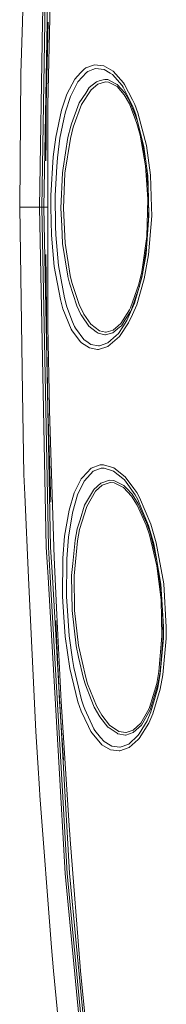
# Model space of a CAD drawing. Units: millimetres. Extents: x 984 to 7891, y -1525 to 1707.
# Drawn here: x 2542 to 2615, y -397 to 93 of the extents above; entities that cross this region are included whole.
import ezdxf

# ---------------------------------------------------------------- set-up
doc = ezdxf.new("R2010")
doc.units = ezdxf.units.MM
doc.layers.add('1', color=7, linetype='Continuous', true_color=0xffffff)

msp = doc.modelspace()

# ---------------------------------------------------------------- linework, layer by layer
at = {"layer": '1', "color": 18, "linetype": 'Continuous', "lineweight": 13}
for p, q in [((2545.310214, 143.065278), (2543.750003, 92.219387)), ((2554.702237, 142.866467), (2553.857758, 92.105542)), ((2555.780843, 142.922302), (2554.934218, 92.087996)), ((2556.888535, 142.97301), (2556.040004, 92.068684)), ((2557.548478, 101.292518), (2556.365683, 50.940179)), ((2542.961076, 66.509322), (2543.750003, 92.219387)), ((2552.325204, 0), (2553.857758, 92.105542)), ((2553.40071, 0), (2554.934218, 92.087996)), ((2554.504826, 0), (2556.040004, 92.068684)), ((2556.561194, 92.058572), (2555.597737, 50.944109)), ((2555.597737, 50.944109), (2556.147993, 79.109016)), ((2572.749808, 66.761353), (2574.526742, 68.662324)), ((2574.526742, 68.662324), (2575.404361, 69.24829)), ((2575.404361, 69.24829), (2579.602197, 70.762464)), ((2578.852132, 68.450839), (2580.170348, 68.944731)), ((2579.602197, 70.762464), (2584.357217, 70.207791)), ((2584.46832, 68.413422), (2580.170348, 68.944731)), ((2584.357217, 70.207791), (2588.861659, 67.581677)), ((2542.434647, 0), (2542.961076, 66.509322)), ((2565.930322, 56.115513), (2569.899037, 63.711383)), ((2569.899037, 63.711383), (2572.749808, 66.761353)), ((2575.599387, 66.977427), (2571.387008, 62.27835)), ((2576.392367, 67.52924), (2575.599387, 66.977427)), ((2578.852132, 68.450839), (2576.392367, 67.52924)), ((2587.498381, 66.581585), (2584.46832, 68.413422)), ((2587.498381, 66.581585), (2588.577464, 65.929257)), ((2593.396142, 60.434901), (2588.577464, 65.929257)), ((2588.861659, 67.581677), (2594.062045, 61.81343)), ((2567.713454, 54.982656), (2570.874408, 61.260206)), ((2571.387008, 62.27835), (2570.874408, 61.260206)), ((2575.270608, 56.736977), (2577.022269, 59.433055)), ((2580.654815, 62.399299), (2577.022269, 59.433055)), ((2581.32334, 61.199387), (2577.936843, 58.387657)), ((2580.654815, 62.399299), (2582.492068, 62.903711)), ((2585.191443, 62.280946), (2581.32334, 61.199387)), ((2584.862426, 63.554444), (2582.492068, 62.903711)), ((2586.353495, 63.412578), (2584.862426, 63.554444)), ((2586.564496, 62.148505), (2585.191443, 62.280946)), ((2586.353495, 63.412578), (2589.664414, 61.725472)), ((2590.847209, 59.940555), (2586.564496, 62.148505)), ((2589.664414, 61.725472), (2590.957835, 61.066327)), ((2594.379618, 55.920457), (2590.847209, 59.940555)), ((2594.673112, 56.857233), (2590.957835, 61.066327)), ((2593.396142, 60.434901), (2593.883469, 59.702572)), ((2596.264079, 54.990479), (2593.883469, 59.702572)), ((2594.062045, 61.81343), (2594.58299, 61.048773)), ((2594.58299, 61.048773), (2598.519996, 53.427604)), ((2563.271478, 48.236341), (2565.930322, 56.115513)), ((2567.713454, 54.982656), (2565.210297, 47.344786)), ((2572.056964, 51.791006), (2575.270608, 56.736977)), ((2577.936843, 58.387657), (2573.199942, 51.022709)), ((2597.034409, 51.327196), (2594.379618, 55.920457)), ((2594.673112, 56.857233), (2597.165778, 52.551181)), ((2596.264079, 54.990479), (2598.728373, 50.112576)), ((2555.597737, 50.944109), (2555.412067, 22.943911)), ((2555.597737, 50.944109), (2555.621534, 28.241297)), ((2556.365683, 50.940179), (2556.419328, -0.002403)), ((2572.056964, 51.791006), (2568.233922, 41.417248)), ((2573.199942, 51.022709), (2569.041922, 39.723798)), ((2600.781157, 41.63292), (2597.034409, 51.327196)), ((2597.165778, 52.551181), (2597.424224, 52.104601)), ((2601.064156, 42.691693), (2597.424224, 52.104601)), ((2598.519996, 53.427604), (2599.721148, 51.102412)), ((2600.205615, 46.093158), (2598.728373, 50.112576)), ((2599.721148, 51.102412), (2601.273969, 46.962594)), ((2560.403064, 34.861314), (2563.271478, 48.236341)), ((2564.449027, 43.720449), (2565.210297, 47.344786)), ((2602.61245, 36.557487), (2600.205615, 46.093158)), ((2601.273969, 46.962594), (2605.458215, 30.721152)), ((2562.466815, 34.283641), (2564.449027, 43.720449)), ((2566.384032, 34.59639), (2567.796424, 40.23015)), ((2569.041922, 39.723798), (2567.648366, 34.184533)), ((2567.796424, 40.23015), (2568.233922, 41.417248)), ((2602.354958, 35.823795), (2600.781157, 41.63292)), ((2559.093669, 24.923645), (2560.403064, 34.861314)), ((2566.384032, 34.59639), (2564.030602, 19.375512)), ((2605.033591, 20.513646), (2602.354958, 35.823795)), ((2602.61245, 36.557487), (2604.211285, 30.222753)), ((2562.466815, 34.283641), (2561.198428, 24.532257)), ((2567.648366, 34.184533), (2564.959719, 16.891643)), ((2605.084165, 23.582849), (2603.270048, 33.952022)), ((2606.1389, 15.55959), (2604.211285, 30.222753)), ((2605.458215, 30.721152), (2607.459977, 15.799554)), ((2557.911351, 5.83203), (2559.093669, 24.923645)), ((2560.931638, 20.185165), (2561.198428, 24.532257)), ((2560.931638, 20.185165), (2560.044959, 5.745854)), ((2606.179192, 3.896164), (2605.033591, 20.513646)), ((2563.674882, 17.074585), (2562.876418, -0.542625)), ((2563.674882, 17.074585), (2564.030602, 19.375512)), ((2564.959719, 16.891643), (2564.163878, -0.537219)), ((2606.261208, 10.877858), (2605.717969, 18.761563)), ((2606.279328, 10.965949), (2606.1389, 15.55959)), ((2607.459977, 15.799554), (2607.953027, -0.002596)), ((2606.261208, 10.877858), (2606.298607, 10.335325)), ((2606.279328, 10.965949), (2606.745675, -4.28838)), ((2558.00505, -0.00284), (2557.911351, 5.83203)), ((2560.291961, -9.735788), (2560.044959, 5.745854)), ((2543.827966, -92.222447), (2542.434647, 0)), ((2546.909049, 0), (2542.434647, 0)), ((2552.325204, 0), (2546.909049, 0)), ((2552.325204, 0), (2553.40071, 0)), ((2554.134562, -92.098105), (2552.325204, 0)), ((2555.210545, -92.080566), (2553.40071, 0)), ((2554.504826, 0), (2553.40071, 0)), ((2556.315615, -92.061269), (2554.504826, 0)), ((2556.129411, 0), (2554.504826, 0)), ((2605.63083, -14.565599), (2606.179192, 3.896164)), ((2556.419328, -0.002403), (2556.481793, -59.450771)), ((2558.230593, -14.045867), (2558.00505, -0.00284)), ((2563.327506, -9.361179), (2562.876418, -0.542625)), ((2564.163878, -0.537219), (2565.057233, -17.872053)), ((2606.745675, -4.28838), (2605.689242, -18.142487)), ((2606.618731, -0.136002), (2606.335606, -9.66604)), ((2608.088687, -4.351892), (2606.584742, -23.677389)), ((2607.953027, -0.002596), (2608.088687, -4.351892)), ((2560.291961, -9.735788), (2560.357049, -13.832574)), ((2563.327506, -9.361179), (2563.772633, -18.066249)), ((2559.643939, -29.621906), (2558.230593, -14.045867)), ((2560.357049, -13.832574), (2561.732724, -29.145769)), ((2603.149607, -32.25126), (2605.63083, -14.565599)), ((2566.347792, -34.433196), (2563.772633, -18.066249)), ((2565.057233, -17.872053), (2567.612603, -34.023887)), ((2605.669581, -18.400322), (2603.710182, -32.367727)), ((2605.689242, -18.142487), (2605.295375, -23.307609)), ((2555.713609, -59.453609), (2555.440449, -23.661701)), ((2603.231147, -35.105637), (2605.295375, -23.307609)), ((2606.584742, -23.677389), (2604.437306, -35.704694)), ((2563.019469, -36.214816), (2561.732724, -29.145769)), ((2555.68243, -29.781337), (2555.713609, -59.453609)), ((2562.689259, -46.048383), (2559.643939, -29.621906)), ((2567.612603, -34.023887), (2568.429425, -37.444881)), ((2601.715758, -38.354936), (2603.149607, -32.25126)), ((2602.441345, -37.876119), (2603.636853, -32.786836)), ((2563.019469, -36.214816), (2564.657643, -45.215103)), ((2566.347792, -34.433196), (2566.385939, -34.593987)), ((2567.175105, -37.910673), (2566.385939, -34.593987)), ((2567.175105, -37.910673), (2570.861771, -49.144651)), ((2568.429425, -37.444881), (2572.040751, -48.447634)), ((2597.584679, -50.171371), (2601.715758, -38.354936)), ((2600.666955, -48.662822), (2604.437306, -35.704694)), ((2601.413682, -41.480976), (2603.231147, -35.105637)), ((2601.687148, -40.34822), (2597.990706, -50.915028)), ((2601.413682, -41.480976), (2599.627688, -47.745402)), ((2601.954871, -39.582582), (2601.687148, -40.34822)), ((2563.958123, -50.562191), (2562.689259, -46.048383)), ((2564.657643, -45.215103), (2565.860226, -49.604545)), ((2572.040751, -48.447634), (2574.402526, -53.335438)), ((2595.806554, -56.440125), (2599.627688, -47.745402)), ((2600.666955, -48.662822), (2598.518088, -53.449507)), ((2568.08944, -60.723032), (2563.958123, -50.562191)), ((2568.781808, -57.032156), (2565.860226, -49.604545)), ((2570.861771, -49.144651), (2572.912171, -53.367528)), ((2573.305323, -54.177302), (2572.912171, -53.367528)), ((2574.402526, -53.335438), (2577.800944, -58.236244)), ((2592.786744, -58.001432), (2597.134068, -51.123458)), ((2594.80448, -56.190933), (2597.526982, -51.894749)), ((2598.518088, -53.449507), (2596.631482, -57.651761)), ((2597.134068, -51.123458), (2597.584679, -50.171371)), ((2597.990706, -50.915028), (2597.526982, -51.894749)), ((2568.781808, -57.032156), (2569.720223, -59.41766)), ((2573.305323, -54.177302), (2576.878264, -59.274311)), ((2577.800944, -58.236244), (2582.06363, -61.573069)), ((2588.866666, -61.301748), (2592.786744, -58.001432)), ((2596.631482, -57.651761), (2592.079833, -64.393478)), ((2594.80448, -56.190933), (2593.006566, -59.028286)), ((2593.747809, -59.564101), (2595.806554, -56.440125)), ((2555.713609, -59.453609), (2556.47178, -99.951643)), ((2556.481793, -59.450771), (2557.24211, -99.953192)), ((2568.586781, -61.614762), (2568.08944, -60.723032)), ((2568.586781, -61.614762), (2572.735026, -67.011605)), ((2569.720223, -59.41766), (2570.179656, -60.272786)), ((2570.179656, -60.272786), (2574.305251, -65.865266)), ((2576.878264, -59.274311), (2580.505803, -62.064971)), ((2580.505803, -62.064971), (2581.458762, -62.797966)), ((2584.862426, -63.554446), (2581.458762, -62.797966)), ((2585.191443, -62.280948), (2582.06363, -61.573069)), ((2585.1769, -63.547979), (2584.862426, -63.554446)), ((2588.84187, -62.508951), (2585.1769, -63.547979)), ((2585.191443, -62.280948), (2585.480168, -62.274913)), ((2585.480168, -62.274913), (2588.866666, -61.301748)), ((2592.154219, -59.740554), (2588.84187, -62.508951)), ((2590.490058, -63.834871), (2591.550067, -62.899026)), ((2593.747809, -59.564101), (2591.550067, -62.899026)), ((2592.154219, -59.740554), (2593.006566, -59.028286)), ((2573.09933, -67.485454), (2572.735026, -67.011605)), ((2577.083781, -70.093761), (2573.09933, -67.485454)), ((2574.305251, -65.865266), (2576.565221, -67.407372)), ((2576.565221, -67.407372), (2577.904895, -68.321551)), ((2577.904895, -68.321551), (2581.601813, -69.002802)), ((2586.286261, -67.546758), (2582.059577, -68.971115)), ((2590.490058, -63.834871), (2586.286261, -67.546758)), ((2586.357549, -69.291192), (2592.079833, -64.393478)), ((2577.083781, -70.093761), (2581.18768, -70.828202)), ((2581.18768, -70.828202), (2581.695273, -70.795665)), ((2581.601813, -69.002802), (2581.629947, -69.000858)), ((2582.059577, -68.971115), (2581.629947, -69.000858)), ((2586.357549, -69.291192), (2581.695273, -70.795665)), ((2543.827966, -92.222447), (2544.443801, -132.986302)), ((2554.134562, -92.098105), (2555.648043, -169.144343)), ((2555.210545, -92.080566), (2556.726172, -169.179033)), ((2556.315615, -92.061269), (2557.833388, -169.213842)), ((2557.14269, -121.192242), (2556.47178, -99.951643)), ((2557.24211, -99.953192), (2557.284549, -101.289931)), ((2557.284549, -101.289931), (2559.598878, -174.375455)), ((2557.14269, -121.192242), (2557.954291, -146.881508)), ((2578.00503, -129.907886), (2573.596909, -134.528602)), ((2574.701503, -136.145647), (2578.959658, -131.476204)), ((2582.408622, -128.273184), (2578.00503, -129.907886)), ((2578.959658, -131.476204), (2582.943633, -129.941265)), ((2582.408622, -128.273184), (2584.100201, -128.213043)), ((2582.943633, -129.941265), (2583.499625, -129.922311)), ((2583.499625, -129.922311), (2584.482863, -129.888738)), ((2589.2293, -129.709954), (2584.100201, -128.213043)), ((2584.482863, -129.888738), (2589.16755, -131.319637)), ((2589.16755, -131.319637), (2593.823865, -135.118226)), ((2589.2293, -129.709954), (2594.981864, -134.257446)), ((2544.443801, -132.986302), (2544.915631, -143.074597)), ((2573.026135, -135.126735), (2569.529012, -142.20659)), ((2571.218207, -143.238912), (2574.435666, -136.437024)), ((2573.596909, -134.528602), (2573.026135, -135.126735)), ((2574.435666, -136.437024), (2574.701503, -136.145647)), ((2587.065175, -135.877381), (2582.859948, -137.286941)), ((2587.410405, -137.040491), (2583.51846, -138.361479)), ((2587.065175, -135.877381), (2587.066367, -135.876964)), ((2589.268639, -136.027376), (2587.066367, -135.876964)), ((2589.451745, -137.185286), (2587.410405, -137.040491)), ((2589.268639, -136.027376), (2594.226792, -138.527597)), ((2593.823865, -135.118226), (2594.499781, -135.669584)), ((2594.499781, -135.669584), (2599.881366, -143.185402)), ((2594.981864, -134.257446), (2599.211648, -140.02205)), ((2579.089358, -140.87839), (2574.737981, -148.330728)), ((2580.221131, -141.367773), (2575.820878, -148.980509)), ((2579.089358, -140.87839), (2579.339936, -140.449191)), ((2579.339936, -140.449191), (2582.859948, -137.286941)), ((2583.51846, -138.361479), (2580.221131, -141.367773)), ((2594.102338, -139.562155), (2589.451745, -137.185286)), ((2598.015025, -143.766607), (2594.102338, -139.562155)), ((2594.226792, -138.527597), (2595.514491, -139.904509)), ((2598.316148, -142.900194), (2595.514491, -139.904509)), ((2600.701764, -142.052839), (2599.211648, -140.02205)), ((2600.701764, -142.052839), (2602.025941, -144.416745)), ((2544.915631, -143.074597), (2546.847298, -184.387247)), ((2566.986516, -150.742794), (2569.529012, -142.20659)), ((2568.844035, -151.514168), (2571.218207, -143.238912)), ((2600.920394, -148.332233), (2598.015025, -143.766607)), ((2601.3145, -147.602837), (2598.316148, -142.900194)), ((2599.881366, -143.185402), (2601.137832, -145.477052)), ((2603.550628, -151.302244), (2601.137832, -145.477052)), ((2607.640937, -157.70107), (2602.025941, -144.416745)), ((2564.790919, -163.804988), (2566.986516, -150.742794)), ((2568.588212, -153.082351), (2568.844035, -151.514168)), ((2575.820878, -148.980509), (2572.252229, -160.476948)), ((2572.489217, -155.562456), (2574.737981, -148.330728)), ((2605.355456, -158.303256), (2600.920394, -148.332233)), ((2601.3145, -147.602837), (2603.94068, -153.502936)), ((2603.550628, -151.302244), (2606.502726, -158.428783)), ((2566.762879, -164.27439), (2568.588212, -153.082351)), ((2571.085408, -160.07633), (2572.489217, -155.562456)), ((2603.94068, -153.502936), (2605.847075, -157.786141)), ((2569.99202, -165.710042), (2571.085408, -160.07633)), ((2572.252229, -160.476948), (2571.172669, -166.022549)), ((2606.943085, -163.06978), (2605.355456, -158.303256)), ((2607.460454, -162.63024), (2605.847075, -157.786141)), ((2606.502726, -158.428783), (2609.135344, -167.621504)), ((2610.376313, -167.07709), (2607.640937, -157.70107)), ((2564.790919, -163.804988), (2563.898042, -174.66567)), ((2565.907433, -174.938212), (2566.762879, -164.27439)), ((2569.99202, -165.710042), (2568.86144, -177.324082)), ((2571.172669, -166.022549), (2569.469168, -183.406706)), ((2610.626653, -178.536589), (2606.943085, -163.06978)), ((2610.318854, -174.63244), (2607.460454, -162.63024)), ((2555.648043, -169.144343), (2556.516841, -184.174235)), ((2557.590916, -184.139143), (2556.726172, -169.179033)), ((2558.693602, -184.100921), (2557.833388, -169.213842)), ((2610.288098, -174.070339), (2609.135344, -167.621504)), ((2614.07347, -187.410871), (2610.376313, -167.07709)), ((2559.598878, -174.375455), (2560.986712, -202.924053)), ((2563.708737, -193.738754), (2563.898042, -174.66567)), ((2565.892651, -176.544855), (2565.907433, -174.938212)), ((2610.288098, -174.070339), (2612.712577, -187.633465)), ((2610.318854, -174.63244), (2610.598478, -175.806677)), ((2565.733865, -193.722631), (2565.892651, -176.544855)), ((2568.278745, -183.308403), (2568.86144, -177.324082)), ((2612.76026, -195.364828), (2610.626653, -178.536589)), ((2611.552201, -181.14204), (2613.011526, -192.652057)), ((2546.847298, -184.387247), (2550.422385, -260.842989)), ((2556.516841, -184.174235), (2561.833813, -276.138137)), ((2557.590916, -184.139143), (2562.905267, -276.085745)), ((2564.00533, -276.028882), (2558.693602, -184.100921)), ((2568.518832, -200.727667), (2568.278745, -183.308403)), ((2569.469168, -183.406706), (2569.70711, -200.713004)), ((2613.320544, -197.839673), (2612.712577, -187.633465)), ((2614.07347, -187.410871), (2615.370229, -208.995382)), ((2563.708737, -193.738754), (2564.408734, -204.005535)), ((2566.221431, -200.862984), (2565.733865, -193.722631)), ((2613.219931, -213.439773), (2612.76026, -195.364828)), ((2568.519786, -200.789313), (2568.518832, -200.727667)), ((2568.519786, -200.789313), (2570.502236, -218.309085)), ((2569.70711, -200.713004), (2571.68217, -218.055407)), ((2613.320544, -197.839673), (2613.98001, -208.908285)), ((2613.480757, -200.52872), (2613.81264, -213.562216)), ((2560.342753, -205.704943), (2562.116816, -242.275844)), ((2560.986712, -202.924053), (2563.083127, -246.047924)), ((2564.408734, -204.005535), (2565.062716, -213.594968)), ((2567.070439, -213.297422), (2566.221431, -200.862984)), ((2613.98001, -208.908285), (2613.900616, -214.512627)), ((2615.370229, -208.995382), (2615.29012, -214.237134)), ((2567.387536, -229.634131), (2565.062716, -213.594968)), ((2568.773701, -225.099738), (2567.070439, -213.297422)), ((2611.681655, -231.107379), (2613.219931, -213.439773)), ((2613.144591, -221.242662), (2613.81264, -213.562216)), ((2613.900616, -214.512627), (2613.279536, -221.692393)), ((2613.675549, -232.681717), (2615.283206, -214.685361)), ((2615.29012, -214.237134), (2615.283206, -214.685361)), ((2571.758464, -223.910729), (2570.502236, -218.309085)), ((2571.68217, -218.055407), (2575.308278, -234.126608)), ((2568.773701, -225.099738), (2569.34829, -229.082252)), ((2571.758464, -223.910729), (2574.151948, -234.583224)), ((2613.144591, -221.242662), (2612.25672, -231.450017)), ((2613.279536, -221.692393), (2612.370684, -232.196028)), ((2567.387536, -229.634131), (2571.40322, -246.105711)), ((2573.234513, -245.217691), (2569.34829, -229.082252)), ((2575.094178, -237.648885), (2574.151948, -234.583224)), ((2575.308278, -234.126608), (2576.240495, -237.145017)), ((2610.600188, -237.026165), (2611.681655, -231.107379)), ((2612.370684, -232.196028), (2611.112311, -239.176105)), ((2612.25672, -231.450017), (2611.158564, -237.463753)), ((2613.675549, -232.681717), (2612.354234, -239.815901)), ((2578.068211, -245.074282), (2575.094178, -237.648885)), ((2576.240495, -237.145017), (2580.630734, -248.084287)), ((2607.066586, -248.914937), (2610.600188, -237.026165)), ((2612.354234, -239.815901), (2608.711675, -252.190928)), ((2611.112311, -239.176105), (2609.464362, -244.925837)), ((2609.510377, -243.005703), (2611.158564, -237.463753)), ((2562.116816, -242.275844), (2562.299683, -246.044497)), ((2609.510377, -243.005703), (2607.545808, -249.611269)), ((2609.464362, -244.925837), (2607.661441, -251.21517)), ((2562.299683, -246.044497), (2564.172257, -274.967159)), ((2563.083127, -246.047924), (2566.920474, -305.241446)), ((2573.012069, -250.782291), (2571.40322, -246.105711)), ((2574.227526, -248.159687), (2573.234513, -245.217691)), ((2574.772551, -249.77393), (2574.227526, -248.159687)), ((2574.772551, -249.77393), (2579.302028, -259.549628)), ((2579.562381, -248.804311), (2578.068211, -245.074282)), ((2579.562381, -248.804311), (2582.329943, -253.687452)), ((2580.630734, -248.084287), (2583.317473, -252.835999)), ((2602.650359, -256.845991), (2606.688454, -249.816547)), ((2606.688454, -249.816547), (2607.066586, -248.914937)), ((2607.15647, -250.538479), (2607.545808, -249.611269)), ((2573.012069, -250.782291), (2576.664164, -258.454512)), ((2582.329943, -253.687452), (2586.34682, -258.721839)), ((2583.317473, -252.835999), (2587.159827, -257.690112)), ((2603.000834, -257.747631), (2607.15647, -250.538479)), ((2607.661441, -251.21517), (2605.778888, -255.659114)), ((2608.711675, -252.190928), (2606.710151, -256.79187)), ((2577.817872, -260.877768), (2576.664164, -258.454512)), ((2579.858735, -260.453294), (2579.302028, -259.549628)), ((2586.452201, -258.793305), (2586.34682, -258.721839)), ((2590.898946, -261.808346), (2586.452201, -258.793305)), ((2587.159827, -257.690112), (2591.827348, -260.904591)), ((2598.842814, -260.307084), (2602.650359, -256.845991)), ((2598.917201, -261.464755), (2602.958157, -257.821898)), ((2605.778888, -255.659114), (2601.81804, -262.11829)), ((2601.880744, -264.441977), (2606.710151, -256.79187)), ((2603.000834, -257.747631), (2602.958157, -257.821898)), ((2550.422385, -260.842989), (2551.420882, -276.497225)), ((2578.415587, -261.81675), (2577.817872, -260.877768)), ((2578.415587, -261.81675), (2583.361342, -267.542492)), ((2582.689479, -263.857464), (2579.858735, -260.453294)), ((2582.689479, -263.857464), (2584.416344, -265.934269)), ((2591.332629, -262.102525), (2590.898946, -261.808346)), ((2595.029071, -262.693207), (2591.332629, -262.102525)), ((2595.24174, -261.460911), (2591.827348, -260.904591)), ((2595.029071, -262.693207), (2595.030501, -262.693445)), ((2595.030501, -262.693445), (2595.196917, -262.681047)), ((2595.196917, -262.681047), (2598.917201, -261.464755)), ((2595.24174, -261.460911), (2595.395282, -261.449347)), ((2595.395282, -261.449347), (2598.842814, -260.307084)), ((2596.683457, -267.201642), (2601.280883, -262.994002)), ((2601.81804, -262.11829), (2601.280883, -262.994002)), ((2601.880744, -264.441977), (2601.310685, -264.946352)), ((2583.361342, -267.542492), (2587.549165, -269.99412)), ((2587.421134, -267.77039), (2584.416344, -265.934269)), ((2587.421134, -267.77039), (2588.225558, -268.26192)), ((2592.202857, -268.796514), (2588.225558, -268.26192)), ((2592.202857, -268.796514), (2592.221692, -268.794368)), ((2592.468932, -268.766592), (2592.221692, -268.794368)), ((2592.235997, -270.52776), (2596.874192, -268.871467)), ((2592.468932, -268.766592), (2596.683457, -267.201642)), ((2601.310685, -264.946352), (2596.874192, -268.871467)), ((2587.549165, -269.99412), (2591.942027, -270.55947)), ((2591.942027, -270.55947), (2592.235997, -270.52776)), ((2552.245333, -289.425622), (2551.420882, -276.497225)), ((2561.833813, -276.138137), (2565.041735, -331.627528)), ((2566.107943, -331.497441), (2562.905267, -276.085745)), ((2564.00533, -276.028882), (2567.202523, -331.358979)), ((2552.458957, -292.77436), (2552.245333, -289.425622)), ((2558.301165, -368.451635), (2552.458957, -292.77436)), ((2566.920474, -305.241446), (2567.534163, -314.708273)), ((2567.534163, -314.708273), (2572.75863, -380.061964)), ((2568.532183, -367.975603), (2565.041735, -331.627528)), ((2566.107943, -331.497441), (2569.603637, -367.904763)), ((2570.7037, -367.828111), (2567.202523, -331.358979)), ((2559.188321, -379.941235), (2558.301165, -368.451635)), ((2577.333167, -459.629784), (2568.532183, -367.975603)), ((2569.603637, -367.904763), (2578.401759, -459.538023)), ((2579.498723, -459.439288), (2570.7037, -367.828111)), ((2567.135289, -460.239212), (2559.188321, -379.941235)), ((2572.75863, -380.061964), (2574.936854, -403.37319))]:
    msp.add_line(p, q, dxfattribs=at)

doc.saveas('drawing.dxf')
